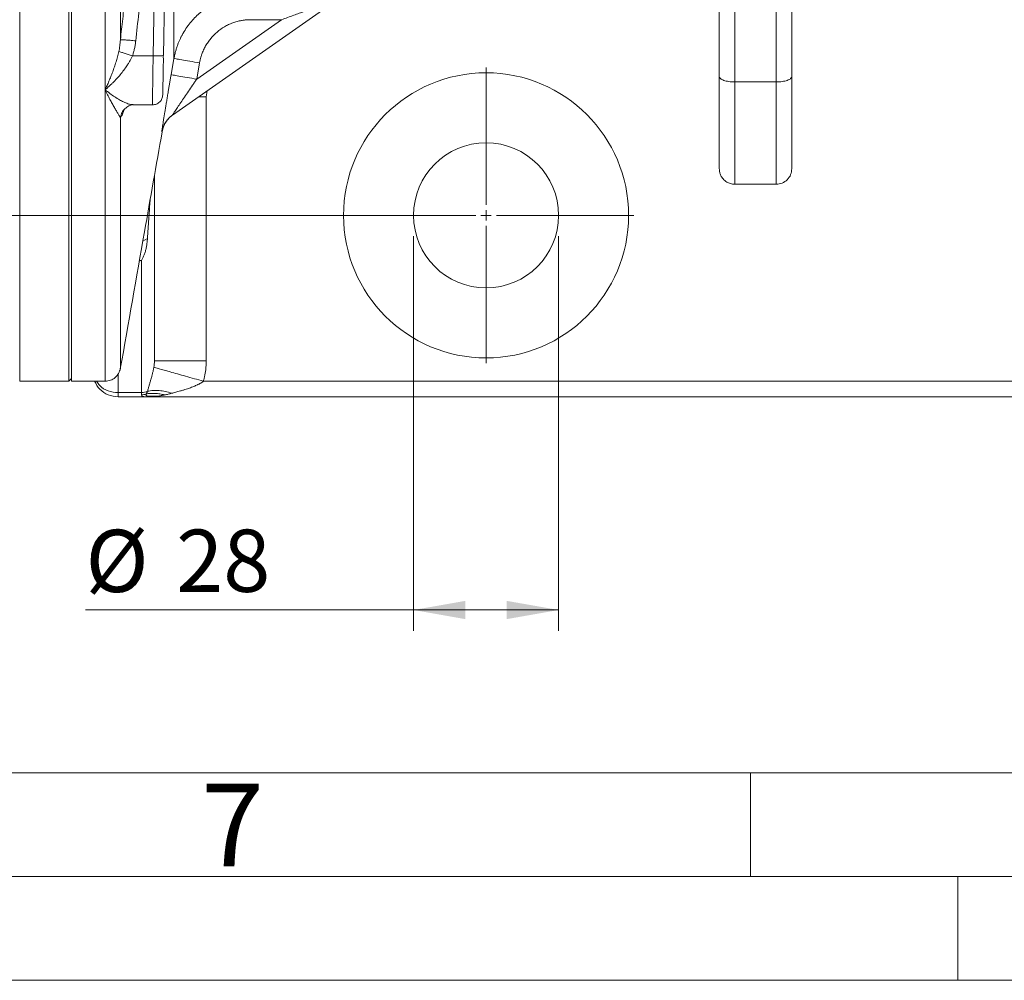
# Model space of a CAD drawing. Units: millimetres. Extents: x 0 to 420, y 0 to 297.
# Drawn here: x 75 to 122, y 0 to 46 of the extents above; entities that cross this region are included whole.
import ezdxf

# ---------------------------------------------------------------- set-up
doc = ezdxf.new("R2010")
doc.units = ezdxf.units.MM
doc.linetypes.add('SLD-Durchgehend', pattern=[0])
doc.styles.add('SLDTEXTSTYLE0', font='ARIAL.TTF', dxfattribs={"width": 0.948})
doc.dimstyles.new('SLDDIMSTYLE1', dxfattribs={"dimtxt": 3, "dimasz": 2.5, "dimexe": 0, "dimexo": 0.0625, "dimgap": 0.75, "dimtad": 1, "dimdec": 3, "dimlfac": 4, "dimrnd": 1e-09, "dimzin": 12, "dimdsep": 46, "dimtxsty": 'SLDTEXTSTYLE0', "dimsah": 1, "dimcen": 0.09, "dimadec": 0, "dimazin": 3, "dimtfac": 1, "dimtdec": 3, "dimtofl": 0, "dimtmove": 0, "dimatfit": 3, "dimfxl": 1, "dimfrac": 2, "dimtolj": 1, "dimtzin": 12, "dimarcsym": 0})

# ---------------------------------------------------------------- blocks, each defined once
blk = doc.blocks.new('_D_12')
at = {"color": 7, "linetype": 'SLD-Durchgehend', "lineweight": 0}
for p, q in [((96.24, 116.894), (58.521, 116.894)), ((59.521, 116.894), (59.521, 36.894)), ((96.24, 36.894), (58.521, 36.894))]:
    blk.add_line(p, q, dxfattribs=at)
for points in [[(59.521, 116.894), (59.081, 114.394), (59.961, 114.394)], [(59.521, 36.894), (59.961, 39.394), (59.081, 39.394)]]:
    blk.add_solid(points, dxfattribs=at)
at = {"color": 7, "linetype": 'SLD-Durchgehend', "lineweight": 0, "insert": (55.654, 73.457), "char_height": 3, "attachment_point": 1, "rotation": 90, "style": 'SLDTEXTSTYLE0'}
blk.add_mtext('320', dxfattribs=at)
blk = doc.blocks.new('_D_13')
at = {"color": 7, "linetype": 'SLD-Durchgehend', "lineweight": 0}
for p, q in [((93.74, 35.894), (93.74, 16.86)), ((100.74, 35.894), (100.74, 16.86)), ((93.74, 17.86), (77.913, 17.86)), ((93.74, 17.86), (100.74, 17.86))]:
    blk.add_line(p, q, dxfattribs=at)
for points in [[(93.74, 17.86), (96.24, 17.42), (96.24, 18.3)], [(100.74, 17.86), (98.24, 18.3), (98.24, 17.42)]]:
    blk.add_solid(points, dxfattribs=at)
at = {"color": 7, "linetype": 'SLD-Durchgehend', "lineweight": 0, "char_height": 3, "attachment_point": 1, "style": 'SLDTEXTSTYLE0'}
for s, insert in [('%%c', (77.913, 21.727)), ('28', (82.287, 21.735))]:
    blk.add_mtext(s, dxfattribs=dict(at, insert=insert))
blk = doc.blocks.new('SW_CENTERMARKSYMBOL_5')
at = {"color": 0, "linetype": 'SLD-Durchgehend', "lineweight": 0}
for p, q in [((0, 0.5), (0, 7.125)), ((-0.5, 0), (-7.125, 0)), ((0, 0), (-0.25, 0)), ((0, 0), (0, 0.25)), ((0, 0), (0, -0.25)), ((0, 0), (0.25, 0)), ((0.5, 0), (7.125, 0)), ((0, -0.5), (0, -7.125))]:
    blk.add_line(p, q, dxfattribs=at)

msp = doc.modelspace()

# ---------------------------------------------------------------- linework, layer by layer
at = {"color": 8, "linetype": 'SLD-Durchgehend', "lineweight": 0}
for p, q in [((74.74013, 28.894), (74.74013, 124.894)), ((81.37744, 56.09363), (81.17664, 44.58981)), ((109.24013, 50.73663), (109.24013, 43.32885)), ((111.24013, 50.73663), (111.24013, 43.32885)), ((83.27793, 43.4623), (87.37421, 46.33054)), ((87.37421, 46.33054), (85.87676, 46.33054)), ((81.17664, 44.58981), (80.17968, 44.58981)), ((82.04692, 43.67753), (82.18373, 44.46008)), ((83.27793, 43.4623), (83.41474, 44.24495)), ((109.24013, 43.32885), (111.24013, 43.32885)), ((83.78692, 42.90312), (83.74013, 42.61595)), ((83.74013, 42.61595), (83.37681, 42.61595)), ((83.74013, 42.61595), (83.74013, 29.88417)), ((80.9044, 35.77697), (80.68083, 35.64693)), ((80.51125, 34.68516), (80.61513, 34.71207)), ((80.61513, 34.71207), (80.52077, 34.73916)), ((80.61513, 34.71207), (80.61513, 28.34274)), ((79.49013, 28.34274), (79.49013, 29.24494)), ((83.60425, 28.894), (160.876, 28.894)), ((80.61513, 28.34274), (79.49013, 28.34274)), ((80.61513, 28.23698), (80.61513, 28.34274))]:
    msp.add_line(p, q, dxfattribs=at)
at = {"color": 7, "linetype": 'SLD-Durchgehend', "lineweight": 15}
for p, q in [((77.11513, 28.894), (77.11513, 124.894)), ((77.24013, 28.894), (77.24013, 124.894)), ((81.67656, 44.60725), (82.20943, 75.13521)), ((108.49013, 48.83236), (108.49013, 43.58537)), ((111.99013, 43.58537), (111.99013, 48.83236)), ((82.11149, 41.72997), (89.82986, 47.13443)), ((81.65752, 44.60259), (81.67656, 44.60725)), ((80.16643, 42.23739), (80.20924, 42.23986)), ((80.20924, 42.22064), (81.17719, 42.22064)), ((81.24013, 29.88417), (81.24013, 38.81884)), ((109.23971, 38.394), (111.24054, 38.394)), ((77.11513, 28.894), (77.24013, 29.019)), ((74.74013, 28.894), (77.11513, 28.894)), ((77.24013, 28.894), (78.86177, 28.894)), ((80.83768, 28.14401), (79.49013, 28.14401)), ((80.83768, 28.14401), (80.79453, 28.14908)), ((81.24013, 28.14401), (163.24013, 28.14401))]:
    msp.add_line(p, q, dxfattribs=at)
at = {"color": 7, "linetype": 'SLD-Durchgehend', "lineweight": 0}
for p, q in [((10, 10), (410, 10)), ((110, 10), (110, 5)), ((5, 5), (415, 5)), ((120, 5), (120, 0)), ((0, 0), (420, 0))]:
    msp.add_line(p, q, dxfattribs=at)
at = {"color": 7, "linetype": 'SLD-Durchgehend', "lineweight": 15}
for radius in [6.875, 3.5]:
    msp.add_circle((97.24013, 36.894), radius, dxfattribs=at)
at = {"color": 8, "linetype": 'SLD-Durchgehend', "lineweight": 0}
for points, knots in [([(78.8608, 42.95288), (78.8608, 45.17432), (78.8608, 47.61449), (78.8608, 52.83877), (78.8608, 55.62275), (78.8608, 61.42765), (78.8608, 64.44844), (78.8608, 70.6109), (78.8608, 73.75241), (78.8608, 76.894)], [0, 0, 0, 0, 0.25, 0.25, 0.5, 0.5, 0.75, 0.75, 1, 1, 1, 1]), ([(79.59941, 76.894), (79.59941, 74.01833), (79.59941, 71.14268), (79.59941, 65.48642), (79.59941, 62.70585), (79.59941, 57.33167), (79.5994, 54.73813), (79.5994, 49.82364), (79.5994, 47.5029), (79.5994, 45.35675)], [0, 0, 0, 0, 0.25, 0.25, 0.5, 0.5, 0.75, 0.75, 1, 1, 1, 1]), ([(79.5994, 45.35675), (79.63677, 45.69651), (79.71115, 46.37289), (79.81922, 47.38319), (79.92403, 48.38461), (80.02538, 49.37748), (80.12332, 50.3621), (80.21784, 51.33883), (80.30894, 52.30803), (80.39664, 53.2701), (80.48086, 54.22545), (80.56187, 55.17448), (80.61323, 55.80523), (80.63882, 56.11959)], [0, 0, 0, 0, 0.09482899, 0.18878393, 0.28189033, 0.37417596, 0.4656709, 0.55640764, 0.64642112, 0.73574785, 0.82442581, 0.91249548, 1, 1, 1, 1]), ([(80.33801, 45.30932), (80.43737, 46.20673), (80.62994, 48.00205), (80.90128, 50.69714), (81.15258, 53.39411), (81.30492, 55.19366), (81.37744, 56.09363)], [0, 0, 0, 0, 10.83845597, 21.67568437, 32.51162987, 43.34622684, 43.34622684, 43.34622684, 43.34622684]), ([(82.18371, 44.46009), (82.18371, 44.63711), (82.18372, 44.89495), (82.18372, 45.5685), (82.18372, 45.98407), (82.18372, 46.96702), (82.18372, 47.5342), (82.18372, 48.81178), (82.18373, 49.52219), (82.18373, 50.29878)], [0, 0, 0, 0, 0.25, 0.25, 0.5, 0.5, 0.75, 0.75, 1, 1, 1, 1]), ([(82.18373, 44.46008), (82.18979, 44.49306), (82.20174, 44.55806), (82.2226, 44.65348), (82.24501, 44.74552), (82.26896, 44.83412), (82.29418, 44.91929), (82.32044, 45.00103), (82.34756, 45.07934), (82.37533, 45.15426), (82.40356, 45.22581), (82.43207, 45.29403), (82.46069, 45.35896), (82.48925, 45.42065), (82.51759, 45.47916), (82.54558, 45.53453), (82.57307, 45.5868), (82.59993, 45.63605), (82.73033, 45.86702), (82.99273, 46.24066), (83.4621, 46.70891), (83.99202, 47.08065), (84.448, 47.29334), (84.76964, 47.40198), (84.95245, 47.45355), (85.1366, 47.49556), (85.32159, 47.52809), (85.50691, 47.55102), (85.692, 47.56529), (85.81531, 47.56706), (85.87676, 47.56794)], [0, 0, 0, 0, 0.019207, 0.03785664, 0.05594588, 0.07347206, 0.09043294, 0.10682666, 0.12265171, 0.13790709, 0.15259298, 0.16670991, 0.18025831, 0.19323852, 0.20565085, 0.21749552, 0.22877274, 0.23948266, 0.2496254, 0.38071094, 0.49926507, 0.62770324, 0.74932517, 0.78575493, 0.82197704, 0.85799634, 0.89381738, 0.92943497, 0.9648342, 1, 1, 1, 1]), ([(87.37421, 46.33054), (87.569, 46.40195), (87.94054, 46.53816), (88.47571, 46.727), (88.9406, 46.88565), (89.31821, 47.00831), (89.57056, 47.08545), (89.72118, 47.12687), (89.79053, 47.1429), (89.82356, 47.14797), (89.83047, 47.14727), (89.83332, 47.14699)], [0, 0, 0, 0, 0.2248968, 0.42895677, 0.61720983, 0.76347825, 0.87352585, 0.92540005, 0.96710956, 0.98641478, 1, 1, 1, 1]), ([(85.87676, 46.33055), (85.85237, 46.33034), (85.80363, 46.32992), (85.73063, 46.32657), (85.65785, 46.32123), (85.58528, 46.3137), (85.51292, 46.30403), (85.39291, 46.28437), (85.22645, 46.24694), (85.01765, 46.18011), (84.81536, 46.09524), (84.55699, 45.95882), (84.25793, 45.74653), (84.0005, 45.48554), (83.82408, 45.25265), (83.70738, 45.06698), (83.607, 44.87193), (83.53312, 44.69152), (83.48018, 44.52961), (83.44228, 44.38847), (83.42393, 44.29282), (83.41474, 44.24495)], [0, 0, 0, 0, 0.02088817, 0.04173423, 0.06255629, 0.08337253, 0.10420117, 0.12506035, 0.18749861, 0.2500864, 0.31256713, 0.37509905, 0.50000344, 0.62490944, 0.68733489, 0.74991965, 0.81245522, 0.8749588, 0.91663026, 0.95826468, 1, 1, 1, 1]), ([(79.59941, 45.35675), (79.59608, 45.30862), (79.58775, 45.21236), (79.57061, 45.06986), (79.54854, 44.92919), (79.53026, 44.83726), (79.52024, 44.79147)], [0, 0, 0, 0, 0.6619784, 1.32237268, 1.98039762, 2.63500774, 2.63500774, 2.63500774, 2.63500774]), ([(79.59941, 45.35675), (79.61142, 45.36005), (79.66767, 45.36296), (79.83731, 45.35544), (80.0704, 45.3371), (80.24935, 45.31908), (80.33801, 45.30932)], [0, 0, 0, 0, 0.98140776, 1.9628153, 2.9442226, 3.92562968, 3.92562968, 3.92562968, 3.92562968]), ([(80.17968, 44.58981), (80.18914, 44.61808), (80.20814, 44.67484), (80.23355, 44.76134), (80.25684, 44.84919), (80.27777, 44.93846), (80.29642, 45.02914), (80.31271, 45.12124), (80.32686, 45.21473), (80.33428, 45.27767), (80.33801, 45.30932)], [0, 0, 0, 0, 0.121158118, 0.243215734, 0.366275177, 0.4904363, 0.615796324, 0.742449707, 0.870488046, 1, 1, 1, 1]), ([(79.52024, 44.79147), (79.51089, 44.74924), (79.49125, 44.66475), (79.44821, 44.49724), (79.38839, 44.29063), (79.30985, 44.04942), (79.22583, 43.81447), (79.13786, 43.58658), (79.04705, 43.36634), (78.95433, 43.15443), (78.89207, 43.01904), (78.8608, 42.95288)], [0, 0, 0, 0, 0.52843372, 1.06466496, 2.15733609, 3.27112349, 4.40093262, 5.54251499, 6.69237084, 7.84768753, 9.0056084, 9.0056084, 9.0056084, 9.0056084]), ([(80.17968, 44.58981), (80.10938, 44.61395), (79.96789, 44.66136), (79.77508, 44.72245), (79.61791, 44.76839), (79.54612, 44.7862), (79.52024, 44.79147)], [0, 0, 0, 0, 0.44747574, 0.89495084, 1.34242532, 1.78989915, 1.78989915, 1.78989915, 1.78989915]), ([(80.17968, 44.58981), (80.16965, 44.56786), (80.14932, 44.52334), (80.11631, 44.45677), (80.08097, 44.38924), (80.04313, 44.32089), (80.00283, 44.25177), (79.96007, 44.18195), (79.88287, 44.06174), (79.76167, 43.88949), (79.59729, 43.68197), (79.41868, 43.47902), (79.26669, 43.32146), (79.12862, 43.18861), (79.0045, 43.07454), (78.91188, 42.99612), (78.8608, 42.95288)], [0, 0, 0, 0, 0.03200579, 0.06491553, 0.09874697, 0.13351649, 0.16923915, 0.20592884, 0.2435984, 0.36214268, 0.49278956, 0.61099779, 0.74553519, 0.81088752, 0.89570939, 1, 1, 1, 1]), ([(81.14355, 42.22065), (81.14356, 42.2209), (81.14356, 42.22142), (81.14363, 42.22565), (81.14373, 42.23243), (81.14386, 42.24204), (81.14404, 42.25447), (81.14426, 42.26973), (81.14452, 42.28786), (81.14482, 42.30888), (81.14515, 42.33279), (81.14553, 42.35961), (81.14594, 42.38935), (81.1464, 42.42201), (81.1469, 42.45759), (81.14743, 42.49608), (81.14801, 42.53748), (81.14862, 42.58177), (81.14927, 42.62894), (81.14997, 42.67896), (81.1507, 42.7318), (81.15147, 42.78743), (81.15228, 42.84581), (81.15314, 42.90756), (81.15407, 42.97373), (81.15509, 43.04551), (81.1562, 43.12348), (81.1574, 43.2079), (81.15869, 43.29898), (81.16008, 43.39691), (81.16155, 43.50184), (81.16312, 43.61386), (81.16478, 43.73301), (81.16653, 43.85928), (81.16837, 43.99258), (81.1703, 44.13274), (81.17233, 44.2795), (81.17444, 44.43246), (81.1759, 44.53684), (81.17664, 44.58981)], [0, 0, 0, 0, 0.02162046, 0.04334631, 0.06517755, 0.08711418, 0.10915622, 0.13130365, 0.1535565, 0.17591476, 0.19837844, 0.22094754, 0.24362207, 0.26640203, 0.28928742, 0.31227826, 0.33537453, 0.35857625, 0.38188343, 0.40529606, 0.42881414, 0.45243769, 0.47616671, 0.50000119, 0.52471316, 0.55065684, 0.57783222, 0.60623926, 0.63587795, 0.66674827, 0.6988502, 0.7321837, 0.76674875, 0.80254533, 0.8395734, 0.87783294, 0.9173239, 0.95804627, 1, 1, 1, 1]), ([(81.17664, 44.58981), (81.24223, 44.58905), (81.37342, 44.58755), (81.53673, 44.59079), (81.6391, 44.5961), (81.65291, 44.60096), (81.65752, 44.60259)], [0, 0, 0, 0, 0.2856096, 0.57121915, 0.85682283, 1, 1, 1, 1]), ([(81.59744, 40.92263), (81.59722, 40.92267), (81.59678, 40.92275), (81.59664, 40.92591), (81.59687, 40.93129), (81.59752, 40.93912), (81.59857, 40.94932), (81.60002, 40.96193), (81.60189, 40.97692), (81.60632, 41.01085), (81.61581, 41.07834), (81.63365, 41.19769), (81.65615, 41.34342), (81.69095, 41.56392), (81.73201, 41.81813), (81.77692, 42.0915), (81.81224, 42.30441), (81.8492, 42.52523), (81.88463, 42.73508), (81.91832, 42.93324), (81.94978, 43.11713), (81.98171, 43.30258), (82.0141, 43.48956), (82.03595, 43.61475), (82.04691, 43.67753)], [0, 0, 0, 0, 0.01548327, 0.0309473, 0.04641575, 0.06191227, 0.07746037, 0.09308334, 0.10880411, 0.12464523, 0.18591776, 0.2492765, 0.31048431, 0.37411379, 0.49896261, 0.56080135, 0.62408001, 0.68611057, 0.74933479, 0.79933134, 0.84927347, 0.89928569, 0.949489, 1, 1, 1, 1]), ([(82.11149, 41.72997), (82.111, 41.72964), (82.11134, 41.73096), (82.11769, 41.74192), (82.13595, 41.7708), (82.17289, 41.82746), (82.24014, 41.9293), (82.35162, 42.09643), (82.51103, 42.3337), (82.68899, 42.59724), (82.87887, 42.87728), (83.04322, 43.11874), (83.1768, 43.31445), (83.24426, 43.41311), (83.27793, 43.4623)], [0, 0, 0, 0, 0.31858912, 0.63829906, 1.28567518, 1.95123278, 2.63843138, 4.07323565, 5.57576688, 7.12381078, 8.70028967, 10.28986244, 11.08635767, 11.88190911, 11.88190911, 11.88190911, 11.88190911]), ([(108.49013, 43.58537), (108.49013, 43.55179), (108.50965, 43.51823), (108.58479, 43.45618), (108.64038, 43.42773), (108.77922, 43.38024), (108.86241, 43.36123), (109.04382, 43.33553), (109.14195, 43.32885), (109.24013, 43.32885)], [0, 0, 0, 0, 0.25, 0.25, 0.5, 0.5, 0.75, 0.75, 1, 1, 1, 1]), ([(109.24013, 43.32885), (109.24013, 42.61132), (109.24013, 41.93408), (109.24013, 40.7225), (109.24013, 40.18834), (109.24013, 39.31239), (109.24013, 38.97074), (109.24013, 38.51151), (109.24013, 38.394), (109.24013, 38.394)], [0, 0, 0, 0, 0.25, 0.25, 0.5, 0.5, 0.75, 0.75, 1, 1, 1, 1]), ([(111.24013, 43.32885), (111.3383, 43.32885), (111.43644, 43.33553), (111.61784, 43.36123), (111.70104, 43.38024), (111.83988, 43.42773), (111.89547, 43.45618), (111.97061, 43.51823), (111.99013, 43.55179), (111.99013, 43.58537)], [0, 0, 0, 0, 0.25, 0.25, 0.5, 0.5, 0.75, 0.75, 1, 1, 1, 1]), ([(78.8608, 28.9058), (78.8608, 28.92525), (78.8608, 28.96598), (78.8608, 29.39963), (78.8608, 30.11741), (78.8608, 31.13571), (78.8608, 32.43904), (78.8608, 34.02203), (78.8608, 35.87268), (78.8608, 37.98477), (78.8608, 40.32561), (78.8608, 42.07712), (78.8608, 42.95288)], [0, 0, 0, 0, 0.09221912, 0.19308366, 0.29394819, 0.39481276, 0.49567728, 0.59654186, 0.69740634, 0.79827093, 0.89913548, 1, 1, 1, 1]), ([(78.8608, 42.95288), (78.9384, 42.8906), (79.09339, 42.76619), (79.32781, 42.60378), (79.54933, 42.46832), (79.76487, 42.35607), (79.94931, 42.28137), (80.10223, 42.22828), (80.15104, 42.2352), (80.16643, 42.23739)], [0, 0, 0, 0, 0.15813859, 0.31587821, 0.48322187, 0.62845524, 0.79041718, 0.93390867, 1, 1, 1, 1]), ([(78.8608, 42.95288), (78.89973, 42.87054), (78.97704, 42.71102), (79.0917, 42.48741), (79.20263, 42.28126), (79.30796, 42.09424), (79.40504, 41.92886), (79.47649, 41.81071), (79.52536, 41.73058), (79.55666, 41.67881), (79.58219, 41.6354), (79.59441, 41.61236), (79.59941, 41.60232)], [0, 0, 0, 0, 1.43973983, 2.87441952, 4.2984567, 5.70583112, 7.08860283, 8.43581192, 9.09270157, 9.73571194, 10.36286252, 10.972074, 10.972074, 10.972074, 10.972074]), ([(79.79937, 42.04964), (79.78879, 42.01496), (79.74679, 41.87719), (79.67804, 41.71462), (79.62561, 41.63975), (79.59941, 41.60232)], [0, 0, 0, 0, 0.143998401, 0.572075347, 1, 1, 1, 1]), ([(79.80669, 42.0226), (79.75864, 41.97056), (79.64921, 41.85203), (79.61731, 41.69205), (79.59941, 41.60232)], [0, 0, 0, 0, 0.43908901, 1, 1, 1, 1]), ([(79.5994, 41.60232), (79.5994, 40.8463), (79.5994, 39.33426), (79.5994, 37.32019), (79.5994, 35.50572), (79.5994, 33.91867), (79.5994, 32.56217), (79.5994, 31.44582), (79.5994, 30.57293), (79.5994, 29.95617), (79.5994, 29.5788), (79.5994, 29.53973), (79.5994, 29.5208)], [0, 0, 0, 0, 0.10059809, 0.20119588, 0.30179421, 0.40239322, 0.502991, 0.6035851, 0.70418393, 0.80479628, 0.9053953, 1, 1, 1, 1]), ([(81.59745, 40.92262), (81.6116, 41.00311), (81.65587, 41.16173), (81.76734, 41.38179), (81.91956, 41.57589), (82.04455, 41.6831), (82.11149, 41.72997)], [0, 0, 0, 0, 1.3954526, 2.79090791, 4.18636593, 5.58182666, 5.58182666, 5.58182666, 5.58182666]), ([(81.03232, 37.64031), (81.02957, 37.59963), (81.00827, 37.28475), (80.96581, 36.66282), (80.92583, 36.08613), (80.9044, 35.77697)], [0, 0, 0, 0, 0.06437796, 0.49839627, 1, 1, 1, 1]), ([(80.90439, 35.77697), (80.90203, 35.7461), (80.89737, 35.68507), (80.88744, 35.59338), (80.87538, 35.50303), (80.86092, 35.41406), (80.84406, 35.32667), (80.82471, 35.24102), (80.80281, 35.15733), (80.77832, 35.07586), (80.75117, 34.99686), (80.72137, 34.92065), (80.68882, 34.8476), (80.65391, 34.77784), (80.62794, 34.7338), (80.61513, 34.71207)], [0, 0, 0, 0, 0.08854409, 0.17509558, 0.259667, 0.3422718, 0.4229244, 0.50164026, 0.57843607, 0.65332975, 0.72634065, 0.79748963, 0.86679925, 0.93429391, 1, 1, 1, 1]), ([(81.21295, 29.5652), (81.20906, 29.54314), (81.20024, 29.49567), (81.18655, 29.4301), (81.17121, 29.3619), (81.14796, 29.26526), (81.11628, 29.14399), (81.07617, 29.00073), (81.0337, 28.85529), (80.99007, 28.70838), (80.95427, 28.58559), (80.9267, 28.48593), (80.9135, 28.43469), (80.90721, 28.40943)], [0, 0, 0, 0, 0.21127578, 0.45584359, 0.73291967, 1.04080037, 1.73953571, 2.53372358, 3.40566387, 4.33922003, 5.32026106, 5.82444771, 6.33512507, 6.33512507, 6.33512507, 6.33512507]), ([(81.21295, 29.5652), (81.21616, 29.58475), (81.22332, 29.62845), (81.2318, 29.70114), (81.2387, 29.78796), (81.23963, 29.85055), (81.24013, 29.88417)], [0, 0, 0, 0, 0.184891554, 0.413186847, 0.6848893, 1, 1, 1, 1]), ([(83.60426, 28.894), (83.3137, 28.97556), (82.72712, 29.1402), (81.96655, 29.35368), (81.41973, 29.50716), (81.24607, 29.5559), (81.21295, 29.5652)], [0, 0, 0, 0, 2.54608142, 5.0921623, 7.63824266, 10.1843225, 10.1843225, 10.1843225, 10.1843225]), ([(81.24013, 29.88417), (81.24013, 29.88417), (81.3052, 29.88417), (81.55566, 29.88417), (81.74096, 29.88417), (82.20376, 29.88417), (82.48108, 29.88417), (83.08576, 29.88417), (83.41288, 29.88417), (83.74013, 29.88417)], [0, 0, 0, 0, 0.25, 0.25, 0.5, 0.5, 0.75, 0.75, 1, 1, 1, 1]), ([(83.74013, 29.88417), (83.73986, 29.85069), (83.73933, 29.78376), (83.73507, 29.68345), (83.72826, 29.58331), (83.71867, 29.48332), (83.70365, 29.36149), (83.68062, 29.21847), (83.64713, 29.05497), (83.61854, 28.94764), (83.60426, 28.894)], [0, 0, 0, 0, 0.10018419, 0.20028515, 0.30037741, 0.40053551, 0.50083387, 0.66766305, 0.83393549, 1, 1, 1, 1]), ([(79.49013, 28.34274), (79.32795, 28.36085), (79.0036, 28.39706), (78.62823, 28.61491), (78.49816, 28.81943), (78.45073, 28.894)], [0, 0, 0, 0, 0.38850819, 0.77701646, 1, 1, 1, 1]), ([(83.60426, 28.894), (83.59395, 28.88579), (83.57258, 28.86876), (83.5379, 28.84429), (83.49994, 28.81945), (83.45855, 28.79445), (83.41378, 28.76926), (83.36561, 28.74394), (83.27522, 28.69938), (83.12966, 28.63636), (82.96652, 28.57564), (82.82387, 28.52744), (82.72741, 28.49658), (82.61632, 28.46277), (82.50255, 28.42951), (82.3824, 28.39596), (82.27292, 28.36618), (82.17336, 28.33942), (82.10612, 28.32104), (82.07555, 28.31268)], [0, 0, 0, 0, 0.02363661, 0.04900447, 0.07614646, 0.10509757, 0.13588665, 0.16853765, 0.20307066, 0.31753529, 0.45489352, 0.51866528, 0.59143767, 0.63952563, 0.73078928, 0.80858078, 0.86895499, 0.94044005, 1, 1, 1, 1]), ([(80.79453, 28.14908), (80.74857, 28.15136), (80.63587, 28.15696), (80.62284, 28.20722), (80.61513, 28.23698)], [0, 0, 0, 0, 0.407800564, 1, 1, 1, 1]), ([(80.8392, 28.27698), (80.83278, 28.26073), (80.82873, 28.23258), (80.84571, 28.2004), (80.88341, 28.17859), (80.92629, 28.16898), (80.9505, 28.1659)], [0, 0, 0, 0, 0.47743102, 0.91156997, 1.31998764, 1.71356662, 1.71356662, 1.71356662, 1.71356662]), ([(80.90721, 28.40943), (80.90171, 28.39651), (80.89051, 28.37136), (80.87364, 28.33687), (80.8565, 28.30517), (80.84502, 28.28612), (80.8392, 28.27698)], [0, 0, 0, 0, 0.31539817, 0.63297524, 0.95265976, 1.27440321, 1.27440321, 1.27440321, 1.27440321]), ([(80.8392, 28.27698), (80.90931, 28.29033), (81.05303, 28.3086), (81.27619, 28.31035), (81.50452, 28.28648), (81.65853, 28.25362), (81.73547, 28.23307)], [0, 0, 0, 0, 1.22583481, 2.4516696, 3.67750439, 4.90333916, 4.90333916, 4.90333916, 4.90333916]), ([(82.07555, 28.31268), (81.97306, 28.34683), (81.76779, 28.4027), (81.46604, 28.44722), (81.17607, 28.4517), (80.99423, 28.42789), (80.90721, 28.40943)], [0, 0, 0, 0, 2.54608142, 5.0921623, 7.63824266, 10.1843225, 10.1843225, 10.1843225, 10.1843225]), ([(81.40176, 28.16927), (81.39697, 28.16843), (81.38686, 28.16665), (81.37218, 28.16363), (81.35686, 28.16035), (81.34099, 28.1569), (81.32454, 28.15347), (81.30261, 28.14931), (81.27417, 28.14506), (81.2521, 28.14437), (81.24013, 28.144)], [0, 0, 0, 0, 0.06852475, 0.14459375, 0.22863474, 0.32096468, 0.42182234, 0.53139071, 0.7457599, 1, 1, 1, 1]), ([(81.73547, 28.23307), (81.71603, 28.22929), (81.67722, 28.22174), (81.62009, 28.21038), (81.56393, 28.19924), (81.50881, 28.18852), (81.45462, 28.17834), (81.41938, 28.1723), (81.40176, 28.16927)], [0, 0, 0, 0, 0.16776121, 0.33486983, 0.50148601, 0.66777133, 0.83388832, 1, 1, 1, 1]), ([(81.73547, 28.23307), (81.7644, 28.23865), (81.82212, 28.25039), (81.90765, 28.26954), (81.99216, 28.29021), (82.04782, 28.30502), (82.07555, 28.31268)], [0, 0, 0, 0, 0.32174345, 0.64142797, 0.95900504, 1.27440321, 1.27440321, 1.27440321, 1.27440321])]:
    msp.add_open_spline(points, degree=3, knots=knots, dxfattribs=at)
at = {"color": 7, "linetype": 'SLD-Durchgehend', "lineweight": 15}
for points, knots in [([(81.64348, 42.71192), (81.64397, 42.73982), (81.64494, 42.79562), (81.65254, 43.23148), (81.66164, 43.75208), (81.66835, 44.13702), (81.67072, 44.27251)], [0, 0, 0, 0, 0.28222191, 0.564454181, 0.846701769, 1, 1, 1, 1]), ([(81.67002, 44.23245), (81.67063, 44.29152), (81.67186, 44.41094), (81.66853, 44.53807), (81.66685, 44.60232)], [0, 0, 0, 0, 0.49455926, 1, 1, 1, 1]), ([(108.49013, 39.144), (108.49013, 39.14422), (108.49013, 39.14465), (108.49013, 39.14816), (108.49013, 39.15378), (108.49013, 39.16169), (108.49013, 39.17185), (108.49013, 39.18427), (108.49013, 39.19895), (108.49013, 39.23359), (108.49013, 39.30372), (108.49013, 39.43668), (108.49013, 39.60879), (108.49013, 39.8924), (108.49013, 40.34182), (108.49013, 40.9055), (108.49013, 41.41374), (108.49013, 41.81669), (108.49013, 42.2402), (108.49013, 42.6054), (108.49013, 42.90331), (108.49013, 43.12685), (108.49013, 43.35393), (108.49013, 43.50818), (108.49013, 43.58537)], [0, 0, 0, 0, 0.0150036, 0.02999309, 0.04497351, 0.05994989, 0.07492726, 0.08991065, 0.1049051, 0.11991563, 0.18199832, 0.2440968, 0.30769672, 0.37131282, 0.50000253, 0.62869224, 0.69229216, 0.75590825, 0.81799094, 0.88008942, 0.91007821, 0.94003274, 0.96999325, 1, 1, 1, 1]), ([(81.14355, 42.22064), (81.20834, 42.22799), (81.33792, 42.24268), (81.50202, 42.35587), (81.61805, 42.51796), (81.635, 42.64727), (81.64348, 42.71192)], [0, 0, 0, 0, 0.25000285, 0.50000185, 0.75000157, 1, 1, 1, 1]), ([(79.79783, 42.02558), (79.87141, 42.08419), (80.01173, 42.19597), (80.12603, 42.21545), (80.18039, 42.22471)], [0, 0, 0, 0, 0.52439183, 1, 1, 1, 1]), ([(81.61311, 40.93406), (81.63187, 41.01386), (81.6694, 41.17345), (81.78398, 41.39238), (81.93397, 41.58875), (82.06276, 41.69021), (82.12715, 41.74094)], [0, 0, 0, 0, 0.24999934, 0.4999991, 0.74999793, 1, 1, 1, 1]), ([(79.59489, 29.48812), (79.98334, 31.69122), (80.65524, 35.50188), (81.3272, 39.31267), (81.61068, 40.92029)], [0, 0, 0, 0, 0.57813992, 1, 1, 1, 1]), ([(108.49013, 39.14401), (108.49457, 39.08214), (108.50261, 38.97021), (108.56523, 38.80267), (108.67403, 38.63475), (108.83724, 38.49994), (109.03574, 38.41112), (109.16798, 38.40004), (109.24013, 38.394)], [0, 0, 0, 0, 0.157611837, 0.285139678, 0.452286627, 0.663475845, 0.81638545, 1, 1, 1, 1]), ([(111.24013, 38.394), (111.33841, 38.40528), (111.53496, 38.42782), (111.78287, 38.60126), (111.95631, 38.84917), (111.97885, 39.04573), (111.99013, 39.14401)], [0, 0, 0, 0, 0.24999988, 0.499999, 0.74999856, 1, 1, 1, 1]), ([(78.8608, 28.894), (78.94815, 28.90287), (79.12285, 28.9206), (79.35169, 29.05897), (79.5277, 29.26031), (79.57551, 29.42928), (79.59941, 29.51376)], [0, 0, 0, 0, 0.24999922, 0.49999986, 0.7499977, 1, 1, 1, 1]), ([(79.49013, 28.14401), (79.32727, 28.16314), (79.00155, 28.20142), (78.58191, 28.4802), (78.4257, 28.75861), (78.34974, 28.894)], [0, 0, 0, 0, 0.339370705, 0.678741756, 1, 1, 1, 1]), ([(81.24013, 28.144), (81.20424, 28.144), (81.14946, 28.144), (81.07895, 28.144), (81.02006, 28.144), (80.95843, 28.144), (80.89436, 28.144), (80.85628, 28.144), (80.83768, 28.144)], [0, 0, 0, 0, 0.25006826, 0.38167271, 0.50005501, 0.67493252, 0.84121641, 1, 1, 1, 1]), ([(80.9505, 28.1659), (80.98763, 28.16994), (81.06226, 28.17613), (81.17499, 28.17979), (81.28824, 28.17782), (81.36393, 28.17274), (81.40176, 28.16927)], [0, 0, 0, 0, 0.77757269, 1.5551455, 2.33271845, 3.11029153, 3.11029153, 3.11029153, 3.11029153]), ([(81.24013, 28.144), (81.22593, 28.14412), (81.19742, 28.14436), (81.15452, 28.14619), (81.11366, 28.1489), (81.07513, 28.15226), (81.04366, 28.15564), (81.00137, 28.16054), (80.97215, 28.16362), (80.9505, 28.1659)], [0, 0, 0, 0, 0.14212051, 0.28528998, 0.43103175, 0.55362619, 0.67746283, 0.76098127, 1, 1, 1, 1])]:
    msp.add_open_spline(points, degree=3, knots=knots, dxfattribs=at)
at = {"color": 8, "linetype": 'SLD-Durchgehend', "lineweight": 0}
for points in [[(82.18373, 44.46008), (82.18737, 44.45945), (82.2569, 44.4473), (82.53253, 44.39913), (82.93791, 44.32828), (83.25691, 44.27253), (83.41474, 44.24495)], [(82.04692, 43.67753), (82.05048, 43.6769), (82.11988, 43.66477), (82.39548, 43.61659), (82.80094, 43.5457), (83.12006, 43.4899), (83.27793, 43.4623)], [(111.24013, 43.32885), (111.24013, 42.97044), (111.24013, 42.27238), (111.24013, 41.31055), (111.24013, 40.45516), (111.24013, 39.72644), (111.24013, 39.14126), (111.24013, 38.71327), (111.24013, 38.45242), (111.24013, 38.394), (111.24013, 38.394)], [(79.49013, 28.34274), (79.49013, 28.21203), (79.49013, 28.144), (79.49013, 28.144)], [(80.61513, 28.34274), (80.71644, 28.34274), (80.81765, 28.36585), (80.90721, 28.40943)], [(80.83919, 28.27699), (80.76772, 28.25064), (80.69104, 28.23698), (80.61513, 28.23698)], [(80.83768, 28.144), (80.87559, 28.144), (80.91372, 28.1514), (80.95049, 28.16591)]]:
    msp.add_open_spline(points, degree=3, dxfattribs=at)
at = {"color": 7, "linetype": 'SLD-Durchgehend', "lineweight": 15}
msp.add_open_spline([(111.99013, 39.144), (111.99013, 39.144), (111.99013, 39.19658), (111.99013, 39.43134), (111.99013, 39.81653), (111.99013, 40.3432), (111.99013, 40.99905), (111.99013, 41.7689), (111.99013, 42.63454), (111.99013, 43.26279), (111.99013, 43.58537)], degree=3, dxfattribs=at)

# ---------------------------------------------------------------- block references
at = {"color": 7, "linetype": 'SLD-Durchgehend', "lineweight": 0}
msp.add_blockref('SW_CENTERMARKSYMBOL_5', (97.24013, 36.894), dxfattribs=at)

# ---------------------------------------------------------------- texts
at = {"color": 7, "linetype": 'Continuous', "lineweight": 0, "insert": (83.5, 9.4896), "char_height": 4, "attachment_point": 1, "style": 'SLDTEXTSTYLE0'}
msp.add_mtext('7', dxfattribs=at)

# ---------------------------------------------------------------- dimensions: what is measured, and where the dimension line sits
at = {"color": 7, "linetype": 'SLD-Durchgehend', "lineweight": 0}
dim = msp.add_linear_dim(base=(59.52096, 36.894), p1=(97.24013, 116.894), p2=(97.24013, 36.894), angle=90, dimstyle='SLDDIMSTYLE1', dxfattribs=at)
dim.commit()
dim.dimension.update_dxf_attribs({"geometry": '_D_12', "text_midpoint": (59.52096, 76.894), "dimtype": 160})
dim = msp.add_linear_dim(base=(100.74013, 17.85963), p1=(93.74013, 36.894), p2=(100.74013, 36.894), text='%%c<>', dimstyle='SLDDIMSTYLE1', dxfattribs=at)
dim.commit()
dim.dimension.update_dxf_attribs({"geometry": '_D_13', "text_midpoint": (82.39196, 17.85963), "dimtype": 160})

doc.saveas('drawing.dxf')
